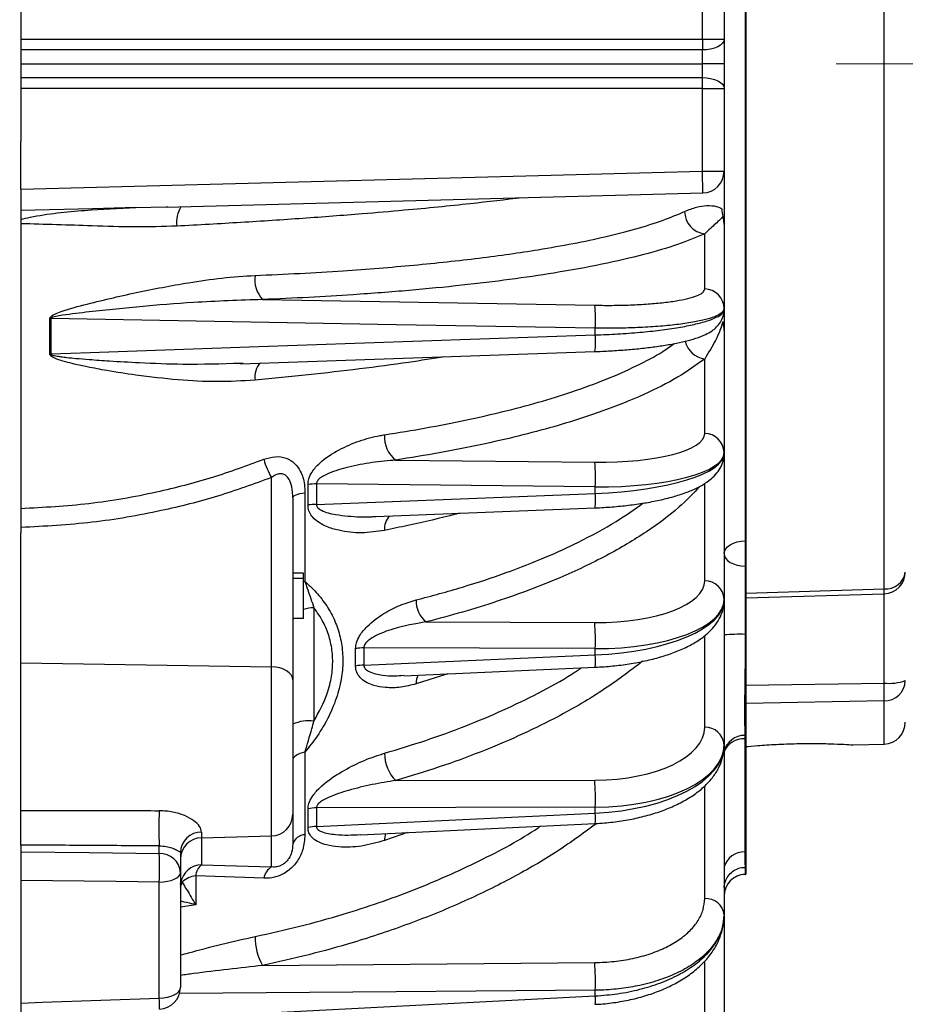
# Model space of a CAD drawing. Units: inches. Extents: x 0 to 16.8, y 0 to 10.8.
# Drawn here: x 7.7 to 8.4, y 4.7 to 5.5 of the extents above; entities that cross this region are included whole.
import ezdxf

# ---------------------------------------------------------------- set-up
doc = ezdxf.new("R2010")
doc.units = ezdxf.units.IN
doc.header["$MEASUREMENT"] = 0
doc.linetypes.add('CENTERX2', pattern=[0.8, 0.5, -0.1, 0.1, -0.1])
doc.layers.add('DIMENSION', color=5, linetype='Continuous')
doc.styles.add('SLDTEXTSTYLE1', font='TXT', dxfattribs={"width": 0.605})
doc.dimstyles.new('SLDDIMSTYLE0', dxfattribs={"dimtxt": 0.1, "dimasz": 0.1, "dimexe": 0, "dimexo": 0.0625, "dimgap": 0.025, "dimtad": 0, "dimtih": 1, "dimtoh": 1, "dimlfac": 6.5, "dimrnd": 1e-09, "dimzin": 12, "dimdsep": 46, "dimtxsty": 'SLDTEXTSTYLE1', "dimsah": 1, "dimcen": 0.09, "dimadec": 0, "dimazin": 3, "dimtfac": 1, "dimtofl": 0, "dimtmove": 0, "dimatfit": 3, "dimfxl": 1, "dimfrac": 2, "dimtolj": 1, "dimtzin": 12, "dimarcsym": 0})

# ---------------------------------------------------------------- blocks, each defined once
blk = doc.blocks.new('_D_12')
at = {"layer": 'DIMENSION'}
for p, q in [((8.4659, 5.17089), (8.4659, 3.37425)), ((7.44723, 3.64751), (7.44723, 3.37425)), ((7.44723, 3.47425), (7.64865, 3.47425)), ((7.7785, 3.47411), (7.74412, 3.47411)), ((7.74412, 3.47411), (7.74412, 3.32064)), ((8.19864, 3.47411), (8.23301, 3.47411)), ((8.23301, 3.47411), (8.23301, 3.32064)), ((8.4659, 3.47425), (8.32849, 3.47425)), ((7.74412, 3.32064), (7.7785, 3.32064)), ((8.23301, 3.32064), (8.19864, 3.32064))]:
    blk.add_line(p, q, dxfattribs=at)
for points in [[(7.44723, 3.47425), (7.54723, 3.45925), (7.54723, 3.48925)], [(8.4659, 3.47425), (8.3659, 3.48925), (8.3659, 3.45925)]]:
    blk.add_solid(points, dxfattribs=at)
at = {"layer": 'DIMENSION', "char_height": 0.1, "attachment_point": 1, "style": 'SLDTEXTSTYLE1'}
for s, insert in [('6.62', (7.85489, 3.62593)), ('168.18', (7.7785, 3.44955))]:
    blk.add_mtext(s, dxfattribs=dict(at, insert=insert))

msp = doc.modelspace()

# ---------------------------------------------------------------- linework, layer by layer
at = {"color": 7, "linetype": 'Continuous', "lineweight": 25}
for p, q in [((8.41137, 5.0465), (8.41137, 5.93775)), ((8.29348, 5.89711), (8.29348, 5.08714)), ((8.29396, 5.89711), (8.29396, 5.08714)), ((8.25704, 5.51306), (8.25704, 5.59217)), ((8.2755, 5.59217), (8.2755, 5.51306)), ((7.67858, 5.5581), (7.67858, 5.42615)), ((7.67858, 5.51306), (8.25704, 5.51306)), ((8.25704, 5.51306), (8.2755, 5.51306)), ((8.25704, 5.51306), (8.25704, 5.50383)), ((8.2755, 5.51306), (8.2755, 5.49212)), ((8.25704, 5.50383), (7.67858, 5.50383)), ((8.25704, 5.49212), (8.25704, 5.50383)), ((7.67858, 5.49212), (8.25704, 5.49212)), ((8.2755, 5.49212), (8.25704, 5.49212)), ((8.25704, 5.48042), (8.25704, 5.49212)), ((8.2755, 5.49212), (8.2755, 5.47119)), ((7.67858, 5.48042), (8.25704, 5.48042)), ((8.25704, 5.47119), (8.25704, 5.48042)), ((8.25704, 5.47119), (7.67858, 5.47119)), ((8.25704, 5.40091), (8.25704, 5.47119)), ((8.25704, 5.47119), (8.2755, 5.47119)), ((8.2755, 5.47119), (8.2755, 5.40091)), ((7.67858, 5.3857), (7.67858, 5.42615)), ((7.67858, 5.3857), (8.25704, 5.40091)), ((8.25704, 5.40091), (8.2755, 5.40091)), ((8.2755, 5.40091), (8.2755, 5.35561)), ((7.67858, 5.3857), (7.67858, 5.37516)), ((7.80178, 5.37047), (8.25752, 5.38246)), ((7.67858, 5.37516), (7.67858, 5.09409)), ((7.80177, 5.37062), (7.80332, 5.37065)), ((8.27461, 5.36184), (8.27441, 5.3625)), ((8.2755, 5.35561), (8.2755, 5.28427)), ((8.25902, 5.30095), (8.25902, 5.34782)), ((7.88375, 5.29199), (8.16571, 5.28714)), ((8.2755, 5.28427), (8.2755, 5.26579)), ((8.2755, 5.28427), (8.2755, 5.28341)), ((7.70308, 5.24586), (7.70308, 5.27578)), ((7.70394, 5.27579), (7.70394, 5.24588)), ((8.27461, 5.27247), (8.27441, 5.27319)), ((8.16615, 5.26194), (8.16615, 5.2677)), ((8.2755, 5.26579), (8.2755, 5.16215)), ((7.86501, 5.2375), (8.16585, 5.24786)), ((8.25902, 5.17842), (8.25902, 5.24153)), ((7.86499, 5.23806), (7.86711, 5.2381)), ((8.2755, 5.16215), (8.2755, 5.16131)), ((8.2755, 5.16131), (8.2755, 5.03753)), ((7.99691, 5.15574), (8.16571, 5.1539)), ((7.89137, 4.98036), (7.89137, 5.14096)), ((7.92229, 5.11771), (7.92229, 5.13496)), ((8.16615, 5.13301), (7.92953, 5.13558)), ((7.92953, 5.13558), (7.92953, 5.11812)), ((8.16615, 5.12747), (8.16615, 5.13301)), ((7.90935, 5.12357), (7.90935, 4.96912)), ((7.91969, 5.12808), (7.91969, 5.05261)), ((7.92953, 5.11812), (8.16615, 5.12747)), ((7.97997, 5.10783), (8.16594, 5.11518)), ((7.67858, 4.98375), (7.67858, 5.09409)), ((8.29348, 5.08714), (8.29396, 5.08714)), ((8.29348, 5.06576), (8.29348, 5.00783)), ((8.29396, 5.06576), (8.29348, 5.06576)), ((8.29396, 5.06576), (8.29396, 4.92215)), ((7.91858, 5.05982), (7.90935, 5.05982)), ((7.91858, 5.05538), (7.91858, 5.05982)), ((7.91858, 5.05538), (7.90935, 5.05538)), ((7.91858, 5.02135), (7.91858, 5.05538)), ((8.29396, 5.04288), (8.41137, 5.0465)), ((8.29397, 5.0387), (8.41145, 5.04227)), ((8.2755, 5.03753), (8.2755, 5.03672)), ((8.2755, 5.03672), (8.2755, 4.91416)), ((7.92733, 5.03043), (7.92733, 4.93423)), ((7.91858, 5.02135), (7.90935, 5.02135)), ((8.0227, 5.01838), (8.16571, 5.01779)), ((7.96273, 4.98094), (7.96273, 4.99562)), ((8.16615, 4.99569), (7.96973, 4.9965)), ((7.96973, 4.9965), (7.96973, 4.98168)), ((7.96973, 4.98168), (8.16615, 4.99037)), ((8.16615, 4.99037), (8.16615, 4.99569)), ((7.67858, 4.98375), (7.89137, 4.98036)), ((7.67858, 4.85845), (7.67858, 4.98375)), ((7.89137, 4.83682), (7.89137, 4.98036)), ((8.00365, 4.97275), (8.16602, 4.97993)), ((7.90935, 4.96912), (7.90935, 4.85512)), ((8.29396, 4.96457), (8.41137, 4.96647)), ((8.41137, 4.95135), (8.29396, 4.94916)), ((8.29312, 4.92213), (8.29396, 4.92215)), ((8.29396, 4.92215), (8.29396, 4.91907)), ((8.2755, 4.91416), (8.2755, 4.91339)), ((8.29396, 4.91907), (8.29312, 4.91905)), ((8.29312, 4.91905), (8.29312, 4.82327)), ((8.29396, 4.91907), (8.29396, 4.82329)), ((8.38496, 4.91404), (8.41137, 4.91473)), ((7.91969, 4.90794), (7.91969, 4.8378)), ((8.2755, 4.91339), (8.2755, 4.76973)), ((7.99691, 4.88377), (8.16571, 4.88412)), ((7.92229, 4.84394), (7.92229, 4.85968)), ((8.16615, 4.86118), (7.92953, 4.86069)), ((7.92953, 4.86069), (7.92953, 4.84475)), ((7.92953, 4.84475), (8.16615, 4.85612)), ((8.16615, 4.85612), (8.16615, 4.86118)), ((7.90935, 4.85512), (7.90935, 4.8297)), ((7.9669, 4.83773), (8.16608, 4.8473)), ((7.83194, 4.84001), (7.83194, 4.83527)), ((7.83194, 4.83527), (7.89137, 4.83682)), ((7.83194, 4.83527), (7.83194, 4.81225)), ((7.89137, 4.8104), (7.89137, 4.83682)), ((7.67858, 4.82904), (7.67858, 4.82326)), ((7.79598, 4.8219), (7.79598, 4.82829)), ((7.81396, 4.82267), (7.81396, 4.80553)), ((8.29312, 4.82327), (8.29396, 4.82329)), ((8.29396, 4.82329), (8.29396, 4.8103)), ((7.81396, 4.80553), (7.81396, 4.70812)), ((7.83194, 4.81225), (7.89137, 4.8104)), ((8.29343, 4.81029), (8.29396, 4.8103)), ((8.29396, 4.8103), (8.29396, 4.80425)), ((7.67858, 4.79896), (7.67858, 4.69491)), ((7.79598, 4.69904), (7.79598, 4.79758)), ((7.81425, 4.79717), (7.81395, 4.79578)), ((7.81397, 4.79592), (7.81425, 4.79717)), ((7.82699, 4.80279), (7.82699, 4.77828)), ((7.88474, 4.80079), (7.82699, 4.80279)), ((8.29344, 4.80412), (8.29397, 4.80413)), ((8.29344, 4.80412), (8.29397, 4.80413)), ((8.29348, 4.80424), (8.29396, 4.80425)), ((7.81396, 4.79563), (7.81398, 4.79599)), ((8.2755, 4.76973), (8.2755, 4.76901)), ((8.2755, 4.76901), (8.2755, 4.65955)), ((7.88375, 4.7269), (8.16571, 4.72929)), ((8.16615, 4.70099), (8.16615, 4.70577))]:
    msp.add_line(p, q, dxfattribs=at)
at = {"color": 8, "linetype": 'Continuous', "lineweight": 25}
for p, q in [((8.25752, 5.38246), (8.25704, 5.40091)), ((7.77612, 5.37007), (7.80177, 5.37062)), ((8.25902, 5.05316), (8.25902, 5.13596)), ((7.91969, 5.05261), (7.91858, 5.05242)), ((8.41137, 4.96647), (8.41137, 5.04323)), ((7.90964, 5.02135), (7.90935, 5.01941)), ((8.25902, 4.92901), (8.25902, 5.00666)), ((8.04102, 4.9744), (8.01404, 4.96577)), ((8.41137, 4.91473), (8.41137, 4.95135)), ((8.25902, 4.7836), (8.25902, 4.87908)), ((8.0068, 4.83964), (7.98731, 4.83286)), ((8.29348, 4.81029), (8.29348, 4.80424)), ((8.29343, 4.80435), (8.29348, 4.80424)), ((7.82699, 4.77828), (7.81396, 4.77635)), ((8.25902, 4.67226), (8.25902, 4.7306))]:
    msp.add_line(p, q, dxfattribs=at)
at = {"color": 7, "linetype": 'Continuous', "lineweight": 25, "flags": 128}
for points in [[(8.2755, 5.51306), (8.27515, 5.51126), (8.2741, 5.50953), (8.27239, 5.50793), (8.27009, 5.50653), (8.2673, 5.50538), (8.2641, 5.50453), (8.26064, 5.504), (8.25704, 5.50383)], [(8.25704, 5.48042), (8.26064, 5.48024), (8.2641, 5.47972), (8.2673, 5.47886), (8.27009, 5.47772), (8.27239, 5.47632), (8.2741, 5.47472), (8.27515, 5.47299), (8.2755, 5.47119)], [(7.77612, 5.37007), (7.73921, 5.36908), (7.67858, 5.36746)], [(8.16615, 5.2677), (8.13237, 5.26829), (7.99721, 5.27066), (7.70394, 5.27579)], [(7.70394, 5.24588), (7.73729, 5.24703), (7.87245, 5.25173), (8.16615, 5.26194)], [(7.90935, 5.12357), (7.90953, 5.12427), (7.91006, 5.12495), (7.91094, 5.12561), (7.91214, 5.12623), (7.91365, 5.12679), (7.91544, 5.1273), (7.91746, 5.12773), (7.91969, 5.12808)], [(8.2755, 5.07634), (8.27584, 5.07841), (8.27686, 5.08041), (8.27851, 5.08225), (8.28074, 5.08388), (8.28346, 5.08522), (8.28656, 5.08623), (8.28995, 5.08688), (8.29348, 5.08714)], [(8.2755, 5.07634), (8.27584, 5.07431), (8.27686, 5.07235), (8.27851, 5.07055), (8.28074, 5.06896), (8.28346, 5.06764), (8.28656, 5.06665), (8.28995, 5.06601), (8.29348, 5.06576)], [(7.90935, 4.96912), (7.909, 4.97128), (7.90799, 4.97336), (7.90634, 4.97528), (7.90411, 4.97697), (7.90139, 4.97837), (7.89828, 4.97942), (7.8949, 4.98009), (7.89137, 4.98036)], [(7.91969, 4.90794), (7.91746, 4.90738), (7.91544, 4.90669), (7.91365, 4.90588), (7.91214, 4.90497), (7.91094, 4.90398), (7.91006, 4.90293), (7.90953, 4.90183), (7.90935, 4.90071)], [(7.67858, 4.82326), (7.7366, 4.82258), (7.79598, 4.8219)], [(7.79598, 4.79758), (7.79952, 4.79776), (7.8029, 4.79824), (7.80601, 4.79899), (7.80872, 4.79998), (7.81095, 4.80117), (7.8126, 4.80253), (7.81362, 4.804), (7.81396, 4.80553)], [(7.79598, 4.79758), (7.75909, 4.79801), (7.67858, 4.79896)], [(7.79598, 4.69904), (7.79952, 4.69925), (7.8029, 4.69979), (7.80601, 4.70065), (7.80872, 4.70178), (7.81095, 4.70315), (7.8126, 4.7047), (7.81362, 4.70637), (7.81396, 4.70812)], [(7.67858, 4.69491), (7.69701, 4.69556), (7.79598, 4.69904)], [(7.70394, 4.67712), (7.73729, 4.67884), (7.87245, 4.68581), (8.16615, 4.70099)]]:
    msp.add_lwpolyline(points, dxfattribs=at)
at = {"color": 8, "linetype": 'Continuous', "lineweight": 25, "flags": 128}
for points in [[(7.81396, 4.7932), (7.81463, 4.79484), (7.81536, 4.79748)], [(8.16615, 4.70577), (8.13237, 4.70549), (7.99721, 4.70438), (7.81314, 4.70288)]]:
    msp.add_lwpolyline(points, dxfattribs=at)
at = {"color": 7, "linetype": 'Continuous', "lineweight": 25}
for centre, radius, start, end in [((8.25704, 5.40091), 0.01846, 271.50632, 0), ((8.26107, 5.36676), 0.01906, 179.94318, 263.82258), ((7.90195, 5.30892), 0.02486, 171.8301, 222.94745), ((8.2587, 5.28416), 0.0168, 0.38452, 88.90655), ((8.04072, 5.27457), 0.12562, 356.86598, 5.74316), ((7.7049, 5.15722), 0.11858, 90.46317, 90.88026), ((7.7049, 5.1417), 0.10418, 90.52722, 91.00198), ((8.01139, 5.1751), 0.02418, 174.94254, 233.21285), ((8.25891, 5.16183), 0.01659, 1.09469, 89.62883), ((7.9406, 5.17121), 0.05778, 194.83659, 211.56884), ((8.01071, 5.14017), 0.15561, 357.36394, 5.06385), ((7.93114, 5.07467), 0.06093, 91.52076, 98.35088), ((7.92936, 5.05723), 0.06089, 89.84539, 96.66638), ((8.80635, 5.07645), 0.51298, 178.80629, 181.19371), ((8.41287, 5.06307), 0.01664, 264.83528, 351.94189), ((8.41089, 5.06074), 0.01846, 271.73937, 0), ((8.25924, 5.03688), 0.01628, 2.27829, 90.75643), ((8.03621, 5.03598), 0.02219, 177.36001, 232.47838), ((7.98116, 5.00304), 0.18514, 357.72579, 4.56965), ((8.28906, 4.82546), 0.18243, 88.61335, 94.26394), ((7.97065, 4.96097), 0.03555, 91.46952, 102.86885), ((7.9699, 4.94628), 0.0354, 90.26556, 101.68773), ((8.41572, 5.00617), 0.03994, 263.74638, 289.95156), ((8.41149, 4.96922), 0.01787, 269.61961, 358.12713), ((8.08431, 4.95891), 0.32715, 358.67537, 1.32463), ((7.92301, 4.90148), 0.03303, 82.49443, 114.43579), ((8.41089, 4.93318), 0.01846, 271.5, 0), ((8.25961, 4.91309), 0.01593, 3.82924, 92.10484), ((8.50062, 4.92059), 0.2075, 179.57574, 180.42426), ((8.0185, 4.90629), 0.0312, 178.83108, 226.21883), ((7.95695, 4.86862), 0.20934, 357.96392, 4.24712), ((8.0945, 4.84323), 0.29889, 177.13338, 182.86662), ((7.93077, 4.82516), 0.03555, 92.00913, 103.79843), ((7.89097, 4.85519), 0.01838, 271.24642, 359.76141), ((7.83185, 4.82212), 0.0179, 89.70674, 178.2195), ((7.92982, 4.80945), 0.0353, 90.46921, 102.30305), ((7.83234, 4.8169), 0.01838, 91.24642, 179.76141), ((7.92019, 4.82651), 0.01131, 92.5616, 163.57), ((7.79655, 4.80446), 0.01745, 3.51717, 91.84447), ((7.42071, 4.80974), 0.37547, 358.1439, 1.8561), ((7.83236, 4.79384), 0.01841, 91.30268, 169.57886), ((7.84005, 4.80198), 0.01308, 128.31303, 176.48199), ((7.89757, 4.79903), 0.01294, 118.61941, 172.2105), ((7.82864, 4.78378), 0.01907, 94.93663, 134.12097), ((8.2939, 4.78584), 0.0184, 91.31022, 179.82183), ((8.29396, 4.78566), 0.01846, 91.77985, 179.99066), ((8.26005, 4.76809), 0.01554, 6.0354, 93.80343), ((7.92499, 4.75077), 0.04765, 179.29122, 210.06907), ((7.93561, 4.71319), 0.23067, 358.15585, 4.00096), ((7.7955, 4.70812), 0.01846, 271.99931, 0)]:
    msp.add_arc(centre, radius, start, end, dxfattribs=at)
at = {"color": 8, "linetype": 'Continuous', "lineweight": 25}
for centre, radius, start, end in [((7.83586, 5.35774), 0.02511, 148.63831, 187.85896), ((8.10491, 5.25622), 0.06151, 352.188, 5.34227), ((8.26164, 5.26098), 0.01962, 192.71492, 262.3419), ((7.89476, 5.22637), 0.01764, 137.09245, 189.17828), ((8.11686, 5.12219), 0.04957, 351.86361, 6.10839), ((8.00351, 5.09753), 0.01627, 138.67678, 185.06856), ((8.30496, 5.04245), 0.10648, 359.91394, 2.17945), ((7.92758, 5.00222), 0.02821, 90.51472, 108.60364), ((8.10857, 4.98591), 0.05776, 354.05939, 4.43025), ((8.02696, 4.96655), 0.01294, 148.6135, 183.44528), ((8.29297, 4.9041), 0.01803, 89.51825, 165.6759), ((8.29174, 4.90166), 0.01745, 85.46369, 158.56894), ((8.11925, 4.8521), 0.04708, 354.14974, 4.89921), ((8.00358, 4.83343), 0.01628, 160.94542, 182.01625), ((8.29257, 4.80552), 0.01776, 88.21444, 164.02783), ((7.6366, 4.69162), 0.15956, 359.29862, 2.66405), ((8.12487, 4.69749), 0.04143, 354.88895, 4.84842)]:
    msp.add_arc(centre, radius, start, end, dxfattribs=at)
at = {"color": 7, "linetype": 'Continuous', "lineweight": 25}
for centre, major_axis, ratio, start_param, end_param in [((8.16056, 5.1809), (0.09846, -0.00268), 0.2731, 4.772183, 6.290619), ((8.16012, 5.16463), (0.11538, -0.00268), 0.273151, 4.771094, 6.28953), ((8.16012, 5.15883), (0.11538, 0.00268), 0.273151, 4.758404, 6.27684), ((8.16056, 5.05554), (0.09846, -0.00279), 0.382421, 4.775586, 6.294023), ((8.16012, 5.03991), (0.11538, -0.00279), 0.382492, 4.773999, 6.292435), ((8.16012, 5.03434), (0.11538, 0.00279), 0.382492, 4.755499, 6.273935), ((8.16056, 4.93128), (0.09845, -0.00294), 0.478058, 4.779, 6.297437), ((8.16012, 4.91642), (0.11538, -0.00294), 0.478147, 4.776913, 6.29535), ((8.16012, 4.91112), (0.11538, 0.00294), 0.478147, 4.752584, 6.271021), ((7.83242, 4.7958), (0.01846, 0.00036), 0.618481, 3.099953, 3.129654)]:
    msp.add_ellipse(centre, major_axis=major_axis, ratio=ratio, start_param=start_param, end_param=end_param, dxfattribs=at)
at = {"color": 8, "linetype": 'Continuous', "lineweight": 25}
for points, knots in [([(8.10428, 5.37843), (8.08982, 5.37668), (8.05879, 5.37293), (8.01214, 5.3684), (7.96434, 5.36428), (7.9182, 5.36078), (7.8657, 5.35729), (7.82921, 5.3553), (7.81099, 5.35431)], [0, 0, 0, 0, 0.1789245, 0.3839913, 0.5065955, 0.6709519, 0.8356435, 1, 1, 1, 1]), ([(7.98731, 5.17723), (7.99911, 5.17912), (8.02272, 5.18292), (8.05619, 5.18951), (8.08804, 5.19676), (8.11837, 5.20481), (8.14784, 5.21394), (8.17588, 5.22421), (8.20154, 5.23565), (8.22083, 5.2458), (8.23001, 5.25236), (8.23318, 5.25462)], [0, 0, 0, 0, 0.107363, 0.214725, 0.324107, 0.433488, 0.547452, 0.674344, 0.801236, 0.931504, 1, 1, 1, 1]), ([(7.70394, 5.24588), (7.70394, 5.24583), (7.70395, 5.24573), (7.70403, 5.2456), (7.70421, 5.2454), (7.70464, 5.24514), (7.70565, 5.24474), (7.70726, 5.24435), (7.70972, 5.24389), (7.71322, 5.24337), (7.71851, 5.24274), (7.72649, 5.24196), (7.73849, 5.24096), (7.75642, 5.2397), (7.78296, 5.23826), (7.82017, 5.23671), (7.84873, 5.23757), (7.86499, 5.23806)], [0, 0, 0, 0, 0.0008714, 0.0018103, 0.0028247, 0.0059244, 0.0108492, 0.0228948, 0.0365221, 0.0570645, 0.0880302, 0.1346858, 0.2048633, 0.3100159, 0.4664236, 0.6963415, 1, 1, 1, 1]), ([(8.03845, 5.24347), (8.02829, 5.24184), (8.00535, 5.23814), (7.96627, 5.23305), (7.92291, 5.22796), (7.89253, 5.22502), (7.87734, 5.22355)], [0, 0, 0, 0, 0.209363, 0.472774, 0.736589, 1, 1, 1, 1]), ([(8.25513, 5.13364), (8.24939, 5.1276), (8.23666, 5.11422), (8.20994, 5.09443), (8.1763, 5.07434), (8.14211, 5.05811), (8.11048, 5.04543), (8.08296, 5.03573), (8.05382, 5.02661), (8.03307, 5.02112), (8.0227, 5.01838)], [0, 0, 0, 0, 0.128998, 0.285681, 0.448543, 0.611405, 0.707863, 0.804321, 0.90216, 1, 1, 1, 1]), ([(7.92953, 5.11812), (7.92953, 5.11787), (7.92953, 5.11713), (7.92997, 5.11611), (7.93121, 5.11454), (7.93613, 5.11146), (7.94502, 5.1095), (7.9594, 5.10779), (7.97092, 5.10727), (7.9788, 5.10787), (7.97994, 5.10796)], [0, 0, 0, 0, 0.013652, 0.040402, 0.060647, 0.127708, 0.363841, 0.562297, 0.936536, 1, 1, 1, 1]), ([(8.01404, 5.037), (8.02739, 5.04058), (8.0541, 5.04774), (8.09093, 5.06004), (8.12351, 5.07277), (8.15486, 5.08722), (8.18291, 5.10234), (8.19927, 5.11396), (8.20665, 5.11921)], [0, 0, 0, 0, 0.167596, 0.335458, 0.503054, 0.646819, 0.840629, 1, 1, 1, 1]), ([(8.05055, 5.11062), (8.04949, 5.11033), (8.03592, 5.10661), (8.0146, 5.1018), (7.99394, 5.09748), (7.98731, 5.0961)], [0, 0, 0, 0, 0.0542, 0.696582, 1, 1, 1, 1]), ([(7.96973, 4.98168), (7.96973, 4.98147), (7.96973, 4.98068), (7.97018, 4.97945), (7.97163, 4.97765), (7.9765, 4.97477), (7.98502, 4.97324), (7.99483, 4.9723), (8.0008, 4.97297), (8.00335, 4.97326)], [0, 0, 0, 0, 0.0170449, 0.062813, 0.1063925, 0.211466, 0.528271, 0.798514, 1, 1, 1, 1]), ([(8.20637, 4.98497), (8.19521, 4.9765), (8.17262, 4.95935), (8.13624, 4.9385), (8.10116, 4.9214), (8.06863, 4.90772), (8.03403, 4.895), (8.00929, 4.88751), (7.99691, 4.88377)], [0, 0, 0, 0, 0.2083102, 0.4218719, 0.5650578, 0.7082436, 0.8541218, 1, 1, 1, 1]), ([(7.98731, 4.90693), (7.99911, 4.9105), (8.02272, 4.91763), (8.05618, 4.92988), (8.08807, 4.94322), (8.11824, 4.95802), (8.14048, 4.97007), (8.15168, 4.97764), (8.15431, 4.97941)], [0, 0, 0, 0, 0.184329, 0.368658, 0.556454, 0.744249, 0.939911, 1, 1, 1, 1]), ([(8.1674, 4.84739), (8.15557, 4.83872), (8.13277, 4.82202), (8.09393, 4.79986), (8.05294, 4.77985), (8.0085, 4.76183), (7.96474, 4.74724), (7.92304, 4.73559), (7.89687, 4.7298), (7.88375, 4.7269)], [0, 0, 0, 0, 0.161014, 0.310077, 0.459141, 0.612538, 0.765935, 0.882718, 1, 1, 1, 1]), ([(7.87734, 4.75136), (7.89006, 4.75418), (7.9155, 4.7598), (7.96102, 4.77251), (8.01296, 4.79033), (8.06811, 4.81512), (8.10332, 4.83385), (8.119, 4.84459), (8.11971, 4.84507)], [0, 0, 0, 0, 0.137952, 0.275904, 0.513268, 0.751389, 0.988753, 1, 1, 1, 1]), ([(7.92953, 4.84475), (7.92953, 4.84452), (7.92953, 4.84385), (7.92997, 4.84295), (7.93121, 4.8416), (7.93613, 4.83909), (7.94502, 4.83793), (7.9561, 4.83728), (7.96308, 4.83774), (7.96649, 4.83796)], [0, 0, 0, 0, 0.018178, 0.053794, 0.08075, 0.170041, 0.484447, 0.748688, 1, 1, 1, 1]), ([(8.29312, 4.82327), (8.29313, 4.82079), (8.29315, 4.81577), (8.29327, 4.81176), (8.2934, 4.80997), (8.29342, 4.81039), (8.29342, 4.81045)], [0, 0, 0, 0, 0.317318, 0.64385, 0.956289, 1, 1, 1, 1]), ([(7.82699, 4.77828), (7.82697, 4.77829), (7.82245, 4.77954), (7.81819, 4.78042), (7.81396, 4.78129)], [0, 0, 0, 0, 0.006058, 1, 1, 1, 1]), ([(7.81396, 4.73571), (7.81624, 4.73633), (7.82812, 4.73954), (7.84932, 4.74512), (7.868, 4.74928), (7.87734, 4.75136)], [0, 0, 0, 0, 0.1063329, 0.5532719, 1, 1, 1, 1]), ([(7.88375, 4.7269), (7.86427, 4.72466), (7.84108, 4.722), (7.8177, 4.71888), (7.81396, 4.71839)], [0, 0, 0, 0, 0.840279, 1, 1, 1, 1])]:
    msp.add_open_spline(points, degree=3, knots=knots, dxfattribs=at)
at = {"color": 7, "linetype": 'Continuous', "lineweight": 25}
for points, knots in [([(7.67858, 5.36007), (7.68115, 5.36066), (7.69891, 5.36474), (7.7316, 5.368), (7.76164, 5.36939), (7.77612, 5.37007)], [0, 0, 0, 0, 0.080548, 0.556839, 1, 1, 1, 1]), ([(7.87734, 5.31245), (7.89006, 5.31301), (7.91549, 5.31413), (7.96104, 5.31689), (8.01288, 5.32102), (8.0684, 5.32702), (8.11293, 5.33333), (8.14777, 5.33951), (8.17572, 5.3454), (8.20123, 5.35195), (8.22413, 5.35913), (8.23606, 5.36423), (8.24202, 5.36678)], [0, 0, 0, 0, 0.075672, 0.151344, 0.281548, 0.412167, 0.542371, 0.628358, 0.714344, 0.809509, 0.904835, 1, 1, 1, 1]), ([(8.24202, 5.36678), (8.24553, 5.36816), (8.25258, 5.37094), (8.26167, 5.37204), (8.26941, 5.37141), (8.27227, 5.3697), (8.2737, 5.36885)], [0, 0, 0, 0, 0.214089, 0.430007, 0.714058, 1, 1, 1, 1]), ([(8.2737, 5.36885), (8.2737, 5.36883), (8.27353, 5.3667), (8.27397, 5.36459), (8.27441, 5.3625)], [0, 0, 0, 0, 0.00787, 1, 1, 1, 1]), ([(8.27441, 5.3625), (8.27441, 5.3625), (8.27326, 5.36078), (8.26976, 5.35768), (8.26232, 5.35084), (8.25902, 5.34782)], [0, 0, 0, 0, 0.00042, 0.557428, 1, 1, 1, 1]), ([(8.2755, 5.35561), (8.2755, 5.35563), (8.2755, 5.35601), (8.27545, 5.35811), (8.27499, 5.36015), (8.27461, 5.36184)], [0, 0, 0, 0, 0.0082953, 0.1839209, 1, 1, 1, 1]), ([(7.81099, 5.35431), (7.79912, 5.35396), (7.7753, 5.35326), (7.73122, 5.35484), (7.69876, 5.35577), (7.67858, 5.35635)], [0, 0, 0, 0, 0.273469, 0.548335, 1, 1, 1, 1]), ([(8.25902, 5.34782), (8.25171, 5.34474), (8.23709, 5.33859), (8.20768, 5.32994), (8.1727, 5.32181), (8.13416, 5.31478), (8.09399, 5.30888), (8.05292, 5.30392), (8.00851, 5.2996), (7.96474, 5.29626), (7.92304, 5.29372), (7.89687, 5.29256), (7.88375, 5.29199)], [0, 0, 0, 0, 0.112139, 0.224278, 0.34091, 0.457543, 0.553922, 0.650301, 0.749481, 0.848662, 0.92417, 1, 1, 1, 1]), ([(7.70308, 5.27578), (7.7031, 5.27599), (7.70316, 5.27647), (7.70371, 5.27733), (7.7058, 5.27911), (7.71531, 5.28305), (7.73938, 5.28943), (7.77656, 5.29832), (7.81571, 5.30561), (7.84933, 5.31063), (7.86801, 5.31185), (7.87734, 5.31245)], [0, 0, 0, 0, 0.003419, 0.007823, 0.016114, 0.047815, 0.173081, 0.423794, 0.674499, 0.837288, 1, 1, 1, 1]), ([(8.16571, 5.28714), (8.17123, 5.28709), (8.18225, 5.28699), (8.19815, 5.28743), (8.21297, 5.2883), (8.22634, 5.2896), (8.23779, 5.2913), (8.2471, 5.29335), (8.25386, 5.29568), (8.25821, 5.29823), (8.25875, 5.30005), (8.25902, 5.30095)], [0, 0, 0, 0, 0.111128, 0.222256, 0.333385, 0.444513, 0.555623, 0.666733, 0.777809, 0.888885, 1, 1, 1, 1]), ([(7.88375, 5.29199), (7.86425, 5.29134), (7.82961, 5.29019), (7.77945, 5.286), (7.74131, 5.28211), (7.71666, 5.27922), (7.70692, 5.27743), (7.70465, 5.27658), (7.70411, 5.2762), (7.70395, 5.27596), (7.70394, 5.27585), (7.70394, 5.27579)], [0, 0, 0, 0, 0.326485, 0.579865, 0.833248, 0.958522, 0.988545, 0.995344, 0.998233, 0.999119, 1, 1, 1, 1]), ([(8.16584, 5.24788), (8.16679, 5.24791), (8.17241, 5.24805), (8.18265, 5.24863), (8.19626, 5.24963), (8.20925, 5.25095), (8.22144, 5.25254), (8.23268, 5.25442), (8.2428, 5.25659), (8.25194, 5.25912), (8.25924, 5.26192), (8.26481, 5.26497), (8.26912, 5.2684), (8.27247, 5.27247), (8.27499, 5.27758), (8.27533, 5.28148), (8.2755, 5.28341)], [0, 0, 0, 0, 0.017359, 0.103339, 0.189837, 0.276684, 0.363518, 0.451755, 0.541244, 0.632958, 0.731563, 0.805129, 0.858551, 0.907662, 0.954335, 1, 1, 1, 1]), ([(8.2755, 5.28427), (8.27518, 5.28321), (8.27456, 5.28109), (8.2695, 5.27808), (8.26161, 5.27533), (8.2507, 5.27288), (8.23733, 5.27085), (8.22163, 5.26926), (8.20507, 5.26822), (8.18808, 5.26768), (8.17525, 5.26759), (8.16786, 5.26768), (8.16615, 5.2677)], [0, 0, 0, 0, 0.1111042, 0.2205865, 0.3332451, 0.4427576, 0.555448, 0.6649765, 0.7776828, 0.873128, 0.9706493, 1, 1, 1, 1]), ([(8.16615, 5.26194), (8.17253, 5.26219), (8.18545, 5.2627), (8.204, 5.2641), (8.22147, 5.26596), (8.23705, 5.26823), (8.25058, 5.27088), (8.26144, 5.27379), (8.26944, 5.27692), (8.27455, 5.28016), (8.27518, 5.28233), (8.2755, 5.28341)], [0, 0, 0, 0, 0.1095358, 0.2222481, 0.3317864, 0.4445026, 0.554025, 0.6667253, 0.7762173, 0.8888859, 1, 1, 1, 1]), ([(8.27441, 5.27319), (8.27441, 5.27318), (8.27325, 5.26828), (8.26976, 5.25947), (8.26232, 5.24704), (8.25902, 5.24153)], [0, 0, 0, 0, 0.000421, 0.5573538, 1, 1, 1, 1]), ([(8.2755, 5.26579), (8.2755, 5.2658), (8.2755, 5.26679), (8.27539, 5.26904), (8.27489, 5.27123), (8.27461, 5.27247)], [0, 0, 0, 0, 0.008304, 0.437698, 1, 1, 1, 1]), ([(7.87734, 5.22355), (7.86658, 5.22292), (7.84504, 5.22167), (7.81119, 5.22363), (7.77996, 5.22711), (7.75417, 5.23117), (7.73674, 5.23443), (7.72506, 5.23694), (7.71729, 5.23887), (7.71213, 5.24036), (7.70872, 5.24156), (7.7063, 5.24261), (7.7047, 5.24351), (7.70367, 5.24442), (7.70315, 5.24515), (7.7031, 5.24567), (7.70308, 5.24586)], [0, 0, 0, 0, 0.187421, 0.374964, 0.57865, 0.717106, 0.810304, 0.8727, 0.914416, 0.942363, 0.961185, 0.973984, 0.985909, 0.991333, 0.996839, 1, 1, 1, 1]), ([(8.25902, 5.24153), (8.25171, 5.23631), (8.23709, 5.22587), (8.20767, 5.21103), (8.1727, 5.19695), (8.13628, 5.18532), (8.10115, 5.17598), (8.06863, 5.16855), (8.03403, 5.16171), (8.00929, 5.15773), (7.99691, 5.15574)], [0, 0, 0, 0, 0.145018, 0.290036, 0.440865, 0.591694, 0.69282, 0.793946, 0.896973, 1, 1, 1, 1]), ([(7.92229, 5.13496), (7.92244, 5.13663), (7.92275, 5.14036), (7.92615, 5.14692), (7.93447, 5.15604), (7.94846, 5.1649), (7.96579, 5.17234), (7.97884, 5.17583), (7.98595, 5.177), (7.98731, 5.17723)], [0, 0, 0, 0, 0.058113, 0.12902, 0.244054, 0.478944, 0.711825, 0.944974, 1, 1, 1, 1]), ([(7.67858, 5.11469), (7.69789, 5.11576), (7.73676, 5.11791), (7.7912, 5.12754), (7.84086, 5.14027), (7.8704, 5.15113), (7.88474, 5.15641)], [0, 0, 0, 0, 0.269914, 0.543448, 0.778307, 1, 1, 1, 1]), ([(7.88474, 5.15641), (7.88796, 5.15739), (7.89441, 5.15937), (7.9038, 5.15798), (7.91118, 5.15329), (7.91668, 5.14561), (7.91934, 5.13681), (7.91959, 5.13043), (7.91969, 5.12808)], [0, 0, 0, 0, 0.176586, 0.354355, 0.513651, 0.665899, 0.876865, 1, 1, 1, 1]), ([(8.16594, 5.11518), (8.16845, 5.11529), (8.17573, 5.11562), (8.18764, 5.11658), (8.20135, 5.11822), (8.21442, 5.12039), (8.22666, 5.12305), (8.23795, 5.12623), (8.24822, 5.13), (8.25708, 5.13434), (8.26413, 5.13916), (8.26943, 5.14442), (8.27309, 5.15009), (8.27517, 5.15585), (8.2754, 5.15968), (8.2755, 5.16131)], [0, 0, 0, 0, 0.045786, 0.132897, 0.220256, 0.30806, 0.39663, 0.486457, 0.57837, 0.673814, 0.762759, 0.83483, 0.897892, 0.956766, 1, 1, 1, 1]), ([(7.99691, 5.15574), (7.99022, 5.15513), (7.97678, 5.15392), (7.95756, 5.15024), (7.94275, 5.146), (7.93434, 5.14192), (7.93134, 5.13946), (7.93022, 5.13811), (7.92958, 5.13682), (7.92954, 5.13598), (7.92953, 5.13558)], [0, 0, 0, 0, 0.282869, 0.568052, 0.810173, 0.913685, 0.943169, 0.96544, 0.983683, 1, 1, 1, 1]), ([(7.89137, 5.14096), (7.87623, 5.13546), (7.84581, 5.12442), (7.79485, 5.11155), (7.73903, 5.10177), (7.69882, 5.09958), (7.67858, 5.09849)], [0, 0, 0, 0, 0.226567, 0.455104, 0.72575, 1, 1, 1, 1]), ([(7.90935, 5.12357), (7.9093, 5.12532), (7.90918, 5.12981), (7.90797, 5.13602), (7.90561, 5.14051), (7.90338, 5.14276), (7.90146, 5.14384), (7.89892, 5.14427), (7.89541, 5.14374), (7.89297, 5.14206), (7.89137, 5.14096)], [0, 0, 0, 0, 0.146231, 0.375969, 0.520628, 0.570909, 0.658821, 0.723108, 0.819043, 1, 1, 1, 1]), ([(7.98731, 5.0961), (7.98079, 5.09513), (7.96775, 5.09321), (7.95109, 5.09505), (7.93913, 5.09865), (7.93168, 5.1024), (7.92662, 5.10652), (7.9234, 5.11126), (7.92234, 5.11506), (7.9223, 5.11719), (7.92229, 5.11771)], [0, 0, 0, 0, 0.262287, 0.524226, 0.668196, 0.763194, 0.857628, 0.924447, 0.981871, 1, 1, 1, 1]), ([(8.29396, 5.08714), (8.29396, 5.08533), (8.29396, 5.08173), (8.29396, 5.0754), (8.29396, 5.06989), (8.29396, 5.06694), (8.29396, 5.06576)], [0, 0, 0, 0, 0.272987, 0.545977, 0.818914, 1, 1, 1, 1]), ([(7.91969, 5.05261), (7.92206, 5.05049), (7.92806, 5.0451), (7.93637, 5.03518), (7.94387, 5.02276), (7.94905, 5.00915), (7.95184, 4.99468), (7.95201, 4.97946), (7.95002, 4.96635), (7.94621, 4.95246), (7.94023, 4.93798), (7.93086, 4.92191), (7.92325, 4.9124), (7.91969, 4.90794)], [0, 0, 0, 0, 0.06394, 0.161801, 0.259581, 0.35289, 0.446141, 0.539392, 0.632661, 0.682929, 0.792781, 0.902768, 1, 1, 1, 1]), ([(7.91969, 5.05261), (7.91983, 5.05218), (7.9206, 5.04982), (7.92324, 5.0422), (7.92559, 5.03544), (7.92733, 5.03043)], [0, 0, 0, 0, 0.054881, 0.299274, 1, 1, 1, 1]), ([(7.96273, 4.99562), (7.96287, 4.99732), (7.96319, 5.00107), (7.96651, 5.00782), (7.97415, 5.01693), (7.98613, 5.02557), (8.00035, 5.03289), (8.00948, 5.03563), (8.01404, 5.037)], [0, 0, 0, 0, 0.0719035, 0.1591046, 0.2947843, 0.548664, 0.7742299, 1, 1, 1, 1]), ([(8.16602, 4.97993), (8.16857, 4.98006), (8.17597, 4.98045), (8.18807, 4.98169), (8.20201, 4.98387), (8.21531, 4.98679), (8.22781, 4.99045), (8.23935, 4.99486), (8.2498, 5.00007), (8.25861, 5.00596), (8.26557, 5.01236), (8.27064, 5.01906), (8.27397, 5.02612), (8.27536, 5.03212), (8.27547, 5.03566), (8.2755, 5.03672)], [0, 0, 0, 0, 0.046097, 0.13354, 0.22126, 0.30947, 0.398479, 0.488702, 0.580679, 0.67493, 0.758775, 0.834881, 0.904915, 0.971339, 1, 1, 1, 1]), ([(7.92733, 4.93423), (7.93155, 4.94189), (7.93706, 4.9519), (7.94148, 4.96721), (7.94343, 4.97912), (7.94327, 4.993), (7.94052, 5.00615), (7.93544, 5.01895), (7.93015, 5.02645), (7.92733, 5.03043)], [0, 0, 0, 0, 0.2362747, 0.3088795, 0.443117, 0.5773205, 0.7119596, 0.8467044, 1, 1, 1, 1]), ([(8.0227, 5.01838), (8.01323, 5.01675), (7.9987, 5.01424), (7.98201, 5.00804), (7.97434, 5.00355), (7.97148, 5.00078), (7.97037, 4.99919), (7.96978, 4.99779), (7.96975, 4.99688), (7.96973, 4.9965)], [0, 0, 0, 0, 0.494717, 0.759623, 0.884991, 0.926246, 0.952507, 0.980374, 1, 1, 1, 1]), ([(8.29348, 5.00783), (8.29346, 5.00239), (8.29342, 4.9915), (8.2932, 4.97571), (8.29301, 4.96092), (8.29289, 4.94749), (8.29289, 4.93592), (8.29299, 4.92752), (8.29309, 4.92361), (8.29312, 4.92213)], [0, 0, 0, 0, 0.151267, 0.302534, 0.453808, 0.605081, 0.756214, 0.907349, 1, 1, 1, 1]), ([(8.01404, 4.96577), (8.0097, 4.96468), (8.00102, 4.96251), (7.98893, 4.96229), (7.97934, 4.96387), (7.97233, 4.96653), (7.96745, 4.96983), (7.96397, 4.97421), (7.96276, 4.97818), (7.96273, 4.98054), (7.96273, 4.98094)], [0, 0, 0, 0, 0.214721, 0.429296, 0.59723, 0.704871, 0.812011, 0.896672, 0.982436, 1, 1, 1, 1]), ([(7.91969, 4.90794), (7.92168, 4.91451), (7.92432, 4.92319), (7.92674, 4.93207), (7.92733, 4.93423)], [0, 0, 0, 0, 0.757472, 1, 1, 1, 1]), ([(8.29348, 4.91254), (8.29686, 4.91285), (8.30425, 4.91353), (8.31965, 4.91455), (8.33723, 4.91518), (8.35447, 4.91527), (8.36944, 4.9149), (8.38011, 4.9144), (8.38559, 4.91406), (8.38511, 4.91409), (8.38496, 4.9141)], [0, 0, 0, 0, 0.1153733, 0.2524596, 0.3895521, 0.5261266, 0.6624838, 0.7990528, 0.9356809, 1, 1, 1, 1]), ([(7.92229, 4.85968), (7.92244, 4.86123), (7.92275, 4.86467), (7.92615, 4.87107), (7.93447, 4.8804), (7.94846, 4.89024), (7.96579, 4.89935), (7.97884, 4.90439), (7.98595, 4.90652), (7.98731, 4.90693)], [0, 0, 0, 0, 0.0581128, 0.1290198, 0.2440542, 0.4789441, 0.7118247, 0.944974, 1, 1, 1, 1]), ([(8.16608, 4.8473), (8.16867, 4.84745), (8.17616, 4.84789), (8.18841, 4.84936), (8.2025, 4.852), (8.21596, 4.85559), (8.22859, 4.8601), (8.24021, 4.86553), (8.25065, 4.8719), (8.25935, 4.87896), (8.26616, 4.88651), (8.27107, 4.89429), (8.27424, 4.90237), (8.2754, 4.90883), (8.27548, 4.91249), (8.2755, 4.91339)], [0, 0, 0, 0, 0.046374, 0.133933, 0.221765, 0.310045, 0.399013, 0.488926, 0.579986, 0.672103, 0.754045, 0.831636, 0.905409, 0.976746, 1, 1, 1, 1]), ([(7.99691, 4.88377), (7.99022, 4.88272), (7.97678, 4.8806), (7.95756, 4.8759), (7.94275, 4.87105), (7.93434, 4.86679), (7.93134, 4.86435), (7.93022, 4.86305), (7.92958, 4.86182), (7.92954, 4.86105), (7.92953, 4.86069)], [0, 0, 0, 0, 0.282869, 0.568052, 0.810173, 0.913685, 0.943169, 0.96544, 0.983683, 1, 1, 1, 1]), ([(7.67858, 4.85845), (7.69855, 4.8584), (7.73769, 4.8583), (7.77682, 4.85822), (7.79598, 4.85818)], [0, 0, 0, 0, 0.510354, 1, 1, 1, 1]), ([(7.67858, 4.82904), (7.67858, 4.83018), (7.67858, 4.83246), (7.67858, 4.83783), (7.67858, 4.84393), (7.67858, 4.85021), (7.67858, 4.85517), (7.67858, 4.85758), (7.67858, 4.85845)], [0, 0, 0, 0, 0.179925, 0.359855, 0.539668, 0.719392, 0.899139, 1, 1, 1, 1]), ([(7.83194, 4.84001), (7.83163, 4.84157), (7.83104, 4.84449), (7.82576, 4.84979), (7.81784, 4.85425), (7.80757, 4.85751), (7.79989, 4.85796), (7.79598, 4.85818)], [0, 0, 0, 0, 0.215712, 0.404867, 0.59491, 0.793726, 1, 1, 1, 1]), ([(7.98731, 4.83286), (7.98079, 4.83103), (7.96775, 4.82737), (7.95109, 4.82683), (7.93913, 4.82859), (7.93168, 4.8311), (7.92662, 4.83425), (7.9234, 4.83819), (7.92234, 4.84153), (7.9223, 4.84347), (7.92229, 4.84394)], [0, 0, 0, 0, 0.262287, 0.524226, 0.668196, 0.763194, 0.857628, 0.924447, 0.981871, 1, 1, 1, 1]), ([(7.91969, 4.8378), (7.91935, 4.83356), (7.91877, 4.82608), (7.91374, 4.81539), (7.90664, 4.80748), (7.89809, 4.8026), (7.89069, 4.80078), (7.88635, 4.80078), (7.88474, 4.80079)], [0, 0, 0, 0, 0.23781, 0.420124, 0.602618, 0.758189, 0.910421, 1, 1, 1, 1]), ([(7.79598, 4.82829), (7.77682, 4.8284), (7.73769, 4.82865), (7.69855, 4.82891), (7.67858, 4.82904)], [0, 0, 0, 0, 0.489648, 1, 1, 1, 1]), ([(7.67858, 4.82326), (7.67858, 4.82212), (7.67858, 4.81984), (7.67858, 4.81446), (7.67858, 4.80838), (7.67858, 4.80299), (7.67858, 4.80002), (7.67858, 4.79896)], [0, 0, 0, 0, 0.219805, 0.439613, 0.659343, 0.879044, 1, 1, 1, 1]), ([(7.79598, 4.82829), (7.79797, 4.8282), (7.80205, 4.82802), (7.80726, 4.82653), (7.81115, 4.82479), (7.8136, 4.82317), (7.81383, 4.82285), (7.81396, 4.82267)], [0, 0, 0, 0, 0.155994, 0.320506, 0.503221, 0.718228, 1, 1, 1, 1]), ([(7.90935, 4.8297), (7.90921, 4.82746), (7.90897, 4.8237), (7.90675, 4.81847), (7.90431, 4.81528), (7.90206, 4.81323), (7.90001, 4.81196), (7.89712, 4.81074), (7.89426, 4.81021), (7.89218, 4.81034), (7.89137, 4.8104)], [0, 0, 0, 0, 0.275111, 0.459943, 0.557654, 0.622452, 0.712588, 0.758332, 0.9052, 1, 1, 1, 1]), ([(8.2755, 4.7929), (8.2755, 4.79289), (8.2755, 4.79288), (8.27554, 4.79359), (8.27569, 4.7949), (8.27615, 4.79715), (8.27752, 4.80079), (8.28048, 4.80492), (8.28492, 4.80822), (8.2894, 4.81007), (8.29234, 4.81008), (8.29344, 4.81009)], [0, 0, 0, 0, 0.119719, 0.20405, 0.254318, 0.314192, 0.428826, 0.591336, 0.747315, 0.904781, 1, 1, 1, 1]), ([(7.81425, 4.79717), (7.81444, 4.79736), (7.81466, 4.79758), (7.81527, 4.79749), (7.81536, 4.79748)], [0, 0, 0, 0, 0.854565, 1, 1, 1, 1]), ([(7.81536, 4.79748), (7.81537, 4.79745), (7.81649, 4.7957), (7.82004, 4.78991), (7.82432, 4.78275), (7.82698, 4.7783), (7.82699, 4.77828)], [0, 0, 0, 0, 0.005563, 0.421587, 0.997094, 1, 1, 1, 1]), ([(8.16571, 4.72929), (8.17123, 4.72949), (8.18225, 4.7299), (8.19815, 4.73251), (8.21297, 4.73654), (8.22634, 4.74197), (8.23779, 4.74866), (8.2471, 4.75638), (8.25386, 4.76495), (8.25821, 4.7741), (8.25875, 4.78043), (8.25902, 4.7836)], [0, 0, 0, 0, 0.111128, 0.222256, 0.333385, 0.444513, 0.555623, 0.666733, 0.777809, 0.888885, 1, 1, 1, 1]), ([(8.16613, 4.69388), (8.16706, 4.6939), (8.17291, 4.69403), (8.18362, 4.6954), (8.19798, 4.698), (8.21176, 4.70185), (8.22477, 4.70677), (8.23679, 4.71275), (8.24757, 4.71977), (8.25697, 4.72775), (8.26467, 4.73664), (8.27029, 4.74586), (8.27386, 4.75547), (8.27551, 4.7627), (8.27533, 4.76687), (8.2753, 4.76766)], [0, 0, 0, 0, 0.016658, 0.104622, 0.193146, 0.282321, 0.37122, 0.461403, 0.551555, 0.642043, 0.73295, 0.820964, 0.897924, 0.980634, 1, 1, 1, 1]), ([(8.2755, 4.76973), (8.27518, 4.76602), (8.27456, 4.75865), (8.2695, 4.74791), (8.26161, 4.73789), (8.2507, 4.72875), (8.23733, 4.72091), (8.22163, 4.71445), (8.20507, 4.70987), (8.18808, 4.707), (8.17525, 4.70595), (8.16786, 4.7058), (8.16615, 4.70577)], [0, 0, 0, 0, 0.111104, 0.220586, 0.333245, 0.442758, 0.555448, 0.664976, 0.777683, 0.873128, 0.970649, 1, 1, 1, 1]), ([(8.16615, 4.70099), (8.17253, 4.70147), (8.18545, 4.70246), (8.204, 4.70625), (8.22147, 4.71166), (8.23705, 4.71863), (8.25058, 4.72702), (8.26144, 4.73647), (8.26944, 4.74686), (8.27455, 4.75779), (8.27518, 4.76529), (8.2755, 4.76901)], [0, 0, 0, 0, 0.109536, 0.222248, 0.331786, 0.444503, 0.554025, 0.666725, 0.776217, 0.888886, 1, 1, 1, 1]), ([(7.67858, 4.69491), (7.67858, 4.69319), (7.67858, 4.68976), (7.67858, 4.68669), (7.67858, 4.68531), (7.67858, 4.68564), (7.67858, 4.68568)], [0, 0, 0, 0, 0.319778, 0.63956, 0.95923, 1, 1, 1, 1])]:
    msp.add_open_spline(points, degree=3, knots=knots, dxfattribs=at)
at = {"layer": 'DIMENSION', "linetype": 'CENTERX2', "lineweight": 18}
msp.add_line((1.3706, 5.49212), (9.70262, 5.49212), dxfattribs=at)

# ---------------------------------------------------------------- dimensions: what is measured, and where the dimension line sits
at = {"layer": 'DIMENSION'}
dim = msp.add_linear_dim(base=(7.44723, 3.47425), p1=(8.4659, 5.25089), p2=(7.44723, 3.72751), dimstyle='SLDDIMSTYLE0', dxfattribs=at)
dim.commit()
dim.dimension.update_dxf_attribs({"geometry": '_D_12', "text_midpoint": (7.98857, 3.47425), "dimtype": 160})

doc.saveas('drawing.dxf')
